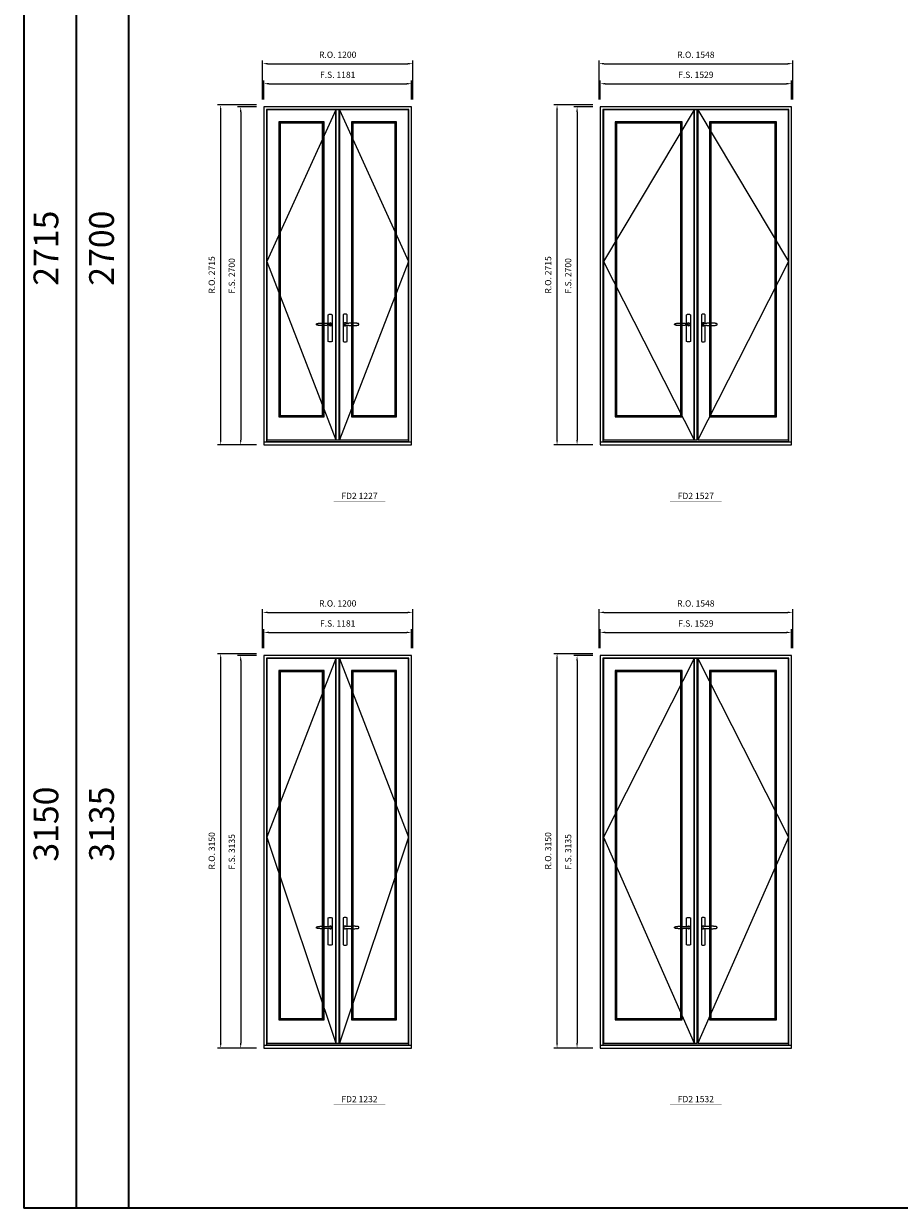
# Model space of a CAD drawing. Extents: x -12017 to 59959, y 33397 to 68539.
# Drawn here: x -12017 to -5017, y 33397 to 42860 of the extents above; entities that cross this region are included whole.
import ezdxf
from ezdxf.enums import TextEntityAlignment as Align

# ---------------------------------------------------------------- set-up
doc = ezdxf.new("R2010")
doc.units = 0
doc.header["$LTSCALE"] = 250
doc.header["$MEASUREMENT"] = 0
doc.header["$PDMODE"] = 3
doc.header["$PDSIZE"] = -2
doc.layers.get('0').update_dxf_attribs({"color": 5, "linetype": 'CONTINUOUS', "lineweight": 0})
doc.layers.get('DEFPOINTS').update_dxf_attribs({"color": 2, "linetype": 'CONTINUOUS', "lineweight": 0})
for name, color, linetype in [('7', 7, 'CONTINUOUS'), ('Astragal', 3, 'CONTINUOUS'), ('MC Brickmould', 3, 'CONTINUOUS'), ('Operation Lines', 2, 'CONTINUOUS'), ('Sash', 4, 'CONTINUOUS')]:
    doc.layers.add(name, color=color, linetype=linetype)
for name, color, linetype, lineweight in [('BORDER', 7, 'CONTINUOUS', 35), ('Dimensions', 2, 'CONTINUOUS', 0), ('FRAME', 7, 'CONTINUOUS', 0), ('GLASS', 6, 'CONTINUOUS', 0), ('GLAZING STOP', 1, 'CONTINUOUS', 0), ('TEXT', 7, 'CONTINUOUS', 0)]:
    doc.layers.add(name, color=color, linetype=linetype, lineweight=lineweight)
doc.layers.add('viewport', color=7, linetype='CONTINUOUS', plot=False)
doc.styles.add('ROMANS', font='romans')
doc.styles.add('style1', font='arial.ttf')
doc.dimstyles.new('LWDEC', dxfattribs={"dimscale": 20, "dimtxt": 2.5, "dimasz": 2, "dimexe": 1.25, "dimexo": 3, "dimgap": 2, "dimtad": 1, "dimtoh": 1, "dimdec": 0, "dimzin": 11, "dimdsep": 46, "dimtxsty": 'ROMANS', "dimcen": 0, "dimdle": 1.5, "dimazin": 0, "dimtfac": 1, "dimtdec": 0, "dimtix": 1, "dimtmove": 0, "dimatfit": 3, "dimfxl": 0, "dimtzin": 0, "dimarcsym": 0})

# ---------------------------------------------------------------- blocks, each defined once
blk = doc.blocks.new('label1')
at = {"const_width": 2}
blk.add_lwpolyline([(-206, 0), (206, 0)], dxfattribs=at)
at = {"linetype": 'Continuous', "style": 'style1'}
blk.add_attdef('LABEL', text='', height=50, dxfattribs=at).set_placement((0, 20), align=Align.CENTER)
blk = doc.blocks.new('*D2491')
at = {"layer": 'DEFPOINTS', "color": 0}
for p in [(-5879.3, 42380.1), (-7408.3, 42195.1), (-5879.3, 42195.1)]:
    blk.add_point(p, dxfattribs=at)
at = {"layer": 'Dimensions', "color": 0, "lineweight": -2}
for p, q in [((-7408.3, 42255.1), (-7408.3, 42405.1)), ((-5879.3, 42255.1), (-5879.3, 42405.1))]:
    blk.add_line(p, q, dxfattribs=at)
at = {"layer": 'Dimensions', "color": 2, "lineweight": -2}
blk.add_line((-7368.3, 42380.1), (-5919.3, 42380.1), dxfattribs=at)
at = {"layer": 'Dimensions', "color": 2}
for points in [[(-7368.3, 42386.7), (-7368.3, 42373.4), (-7408.3, 42380.1)], [(-5919.3, 42386.7), (-5919.3, 42373.4), (-5879.3, 42380.1)]]:
    blk.add_solid(points, dxfattribs=at)
at = {"layer": 'Dimensions', "color": 0, "insert": (-6643.8, 42445.1), "char_height": 50, "attachment_point": 5, "style": 'ROMANS'}
blk.add_mtext('F.S. 1529', dxfattribs=at)
blk = doc.blocks.new('*D2492')
at = {"layer": 'DEFPOINTS', "color": 0}
for p in [(-7408.3, 42195.1), (-7593.3, 39495.1), (-7408.3, 39495.1)]:
    blk.add_point(p, dxfattribs=at)
at = {"layer": 'Dimensions', "color": 0, "lineweight": -2}
for p, q in [((-7468.3, 42195.1), (-7618.3, 42195.1)), ((-7468.3, 39495.1), (-7618.3, 39495.1))]:
    blk.add_line(p, q, dxfattribs=at)
at = {"layer": 'Dimensions', "color": 2, "lineweight": -2}
blk.add_line((-7593.3, 42155.1), (-7593.3, 39535.1), dxfattribs=at)
at = {"layer": 'Dimensions', "color": 2}
for points in [[(-7600, 42155.1), (-7586.7, 42155.1), (-7593.3, 42195.1)], [(-7600, 39535.1), (-7586.7, 39535.1), (-7593.3, 39495.1)]]:
    blk.add_solid(points, dxfattribs=at)
at = {"layer": 'Dimensions', "color": 0, "insert": (-7658.3, 40845.1), "char_height": 50, "attachment_point": 5, "rotation": 90, "style": 'ROMANS'}
blk.add_mtext('F.S. 2700', dxfattribs=at)
blk = doc.blocks.new('*D2493')
at = {"layer": 'DEFPOINTS', "color": 0}
for p in [(-5869.8, 42540.1), (-7417.8, 42195.1), (-5869.8, 42195.1)]:
    blk.add_point(p, dxfattribs=at)
at = {"layer": 'Dimensions', "color": 0, "lineweight": -2}
for p, q in [((-7417.8, 42255.1), (-7417.8, 42565.1)), ((-5869.8, 42255.1), (-5869.8, 42565.1))]:
    blk.add_line(p, q, dxfattribs=at)
at = {"layer": 'Dimensions', "color": 2, "lineweight": -2}
blk.add_line((-7377.8, 42540.1), (-5909.8, 42540.1), dxfattribs=at)
at = {"layer": 'Dimensions', "color": 2}
for points in [[(-7377.8, 42546.7), (-7377.8, 42533.4), (-7417.8, 42540.1)], [(-5909.8, 42546.7), (-5909.8, 42533.4), (-5869.8, 42540.1)]]:
    blk.add_solid(points, dxfattribs=at)
at = {"layer": 'Dimensions', "color": 0, "insert": (-6643.8, 42605.1), "char_height": 50, "attachment_point": 5, "style": 'ROMANS'}
blk.add_mtext('R.O. 1548', dxfattribs=at)
blk = doc.blocks.new('*D2494')
at = {"layer": 'DEFPOINTS', "color": 0}
for p in [(-7753.3, 42210.1), (-7408.3, 42210.1), (-7408.3, 39495.1)]:
    blk.add_point(p, dxfattribs=at)
at = {"layer": 'Dimensions', "color": 0, "lineweight": -2}
for p, q in [((-7468.3, 42210.1), (-7778.3, 42210.1)), ((-7468.3, 39495.1), (-7778.3, 39495.1))]:
    blk.add_line(p, q, dxfattribs=at)
at = {"layer": 'Dimensions', "color": 2, "lineweight": -2}
blk.add_line((-7753.3, 39535.1), (-7753.3, 42170.1), dxfattribs=at)
at = {"layer": 'Dimensions', "color": 2}
for points in [[(-7760, 42170.1), (-7746.7, 42170.1), (-7753.3, 42210.1)], [(-7760, 39535.1), (-7746.7, 39535.1), (-7753.3, 39495.1)]]:
    blk.add_solid(points, dxfattribs=at)
at = {"layer": 'Dimensions', "color": 0, "insert": (-7818.3, 40852.6), "char_height": 50, "attachment_point": 5, "rotation": 90, "style": 'ROMANS'}
blk.add_mtext('R.O. 2715', dxfattribs=at)
blk = doc.blocks.new('*D2501')
at = {"layer": 'DEFPOINTS', "color": 0}
for p in [(-8916.1, 42380.1), (-10097.1, 42195.1), (-8916.1, 42195.1)]:
    blk.add_point(p, dxfattribs=at)
at = {"layer": 'Dimensions', "color": 0, "lineweight": -2}
for p, q in [((-10097.1, 42255.1), (-10097.1, 42405.1)), ((-8916.1, 42255.1), (-8916.1, 42405.1))]:
    blk.add_line(p, q, dxfattribs=at)
at = {"layer": 'Dimensions', "color": 2, "lineweight": -2}
blk.add_line((-10057.1, 42380.1), (-8956.1, 42380.1), dxfattribs=at)
at = {"layer": 'Dimensions', "color": 2}
for points in [[(-10057.1, 42386.7), (-10057.1, 42373.4), (-10097.1, 42380.1)], [(-8956.1, 42386.7), (-8956.1, 42373.4), (-8916.1, 42380.1)]]:
    blk.add_solid(points, dxfattribs=at)
at = {"layer": 'Dimensions', "color": 0, "insert": (-9506.6, 42445.1), "char_height": 50, "attachment_point": 5, "style": 'ROMANS'}
blk.add_mtext('F.S. 1181', dxfattribs=at)
blk = doc.blocks.new('*D2502')
at = {"layer": 'DEFPOINTS', "color": 0}
for p in [(-10097.1, 42195.1), (-10282.1, 39495.1), (-10097.1, 39495.1)]:
    blk.add_point(p, dxfattribs=at)
at = {"layer": 'Dimensions', "color": 0, "lineweight": -2}
for p, q in [((-10157.1, 42195.1), (-10307.1, 42195.1)), ((-10157.1, 39495.1), (-10307.1, 39495.1))]:
    blk.add_line(p, q, dxfattribs=at)
at = {"layer": 'Dimensions', "color": 2, "lineweight": -2}
blk.add_line((-10282.1, 42155.1), (-10282.1, 39535.1), dxfattribs=at)
at = {"layer": 'Dimensions', "color": 2}
for points in [[(-10288.8, 42155.1), (-10275.4, 42155.1), (-10282.1, 42195.1)], [(-10288.8, 39535.1), (-10275.4, 39535.1), (-10282.1, 39495.1)]]:
    blk.add_solid(points, dxfattribs=at)
at = {"layer": 'Dimensions', "color": 0, "insert": (-10347.1, 40845.1), "char_height": 50, "attachment_point": 5, "rotation": 90, "style": 'ROMANS'}
blk.add_mtext('F.S. 2700', dxfattribs=at)
blk = doc.blocks.new('*D2503')
at = {"layer": 'DEFPOINTS', "color": 0}
for p in [(-8906.6, 42540.1), (-10106.6, 42195.1), (-8906.6, 42195.1)]:
    blk.add_point(p, dxfattribs=at)
at = {"layer": 'Dimensions', "color": 0, "lineweight": -2}
for p, q in [((-10106.6, 42255.1), (-10106.6, 42565.1)), ((-8906.6, 42255.1), (-8906.6, 42565.1))]:
    blk.add_line(p, q, dxfattribs=at)
at = {"layer": 'Dimensions', "color": 2, "lineweight": -2}
blk.add_line((-10066.6, 42540.1), (-8946.6, 42540.1), dxfattribs=at)
at = {"layer": 'Dimensions', "color": 2}
for points in [[(-10066.6, 42546.7), (-10066.6, 42533.4), (-10106.6, 42540.1)], [(-8946.6, 42546.7), (-8946.6, 42533.4), (-8906.6, 42540.1)]]:
    blk.add_solid(points, dxfattribs=at)
at = {"layer": 'Dimensions', "color": 0, "insert": (-9506.6, 42605.1), "char_height": 50, "attachment_point": 5, "style": 'ROMANS'}
blk.add_mtext('R.O. 1200', dxfattribs=at)
blk = doc.blocks.new('*D2504')
at = {"layer": 'DEFPOINTS', "color": 0}
for p in [(-10442.1, 42210.1), (-10097.1, 42210.1), (-10097.1, 39495.1)]:
    blk.add_point(p, dxfattribs=at)
at = {"layer": 'Dimensions', "color": 0, "lineweight": -2}
for p, q in [((-10157.1, 42210.1), (-10467.1, 42210.1)), ((-10157.1, 39495.1), (-10467.1, 39495.1))]:
    blk.add_line(p, q, dxfattribs=at)
at = {"layer": 'Dimensions', "color": 2, "lineweight": -2}
blk.add_line((-10442.1, 39535.1), (-10442.1, 42170.1), dxfattribs=at)
at = {"layer": 'Dimensions', "color": 2}
for points in [[(-10448.8, 42170.1), (-10435.4, 42170.1), (-10442.1, 42210.1)], [(-10448.8, 39535.1), (-10435.4, 39535.1), (-10442.1, 39495.1)]]:
    blk.add_solid(points, dxfattribs=at)
at = {"layer": 'Dimensions', "color": 0, "insert": (-10507.1, 40852.6), "char_height": 50, "attachment_point": 5, "rotation": 90, "style": 'ROMANS'}
blk.add_mtext('R.O. 2715', dxfattribs=at)
blk = doc.blocks.new('*U1124')
at = {"layer": '7', "color": 7, "lineweight": 25}
for points in [[(-60.5, 921.2), (-60.5, 991, -0.260241), (-29.5, 991), (-29.5, 776.9, -0.255586), (-60.5, 776.9), (-60.5, 906.7)], [(-54.3, 921.4, -0.227156), (-45, 925.9, -1.588724), (-54.3, 906.6)], [(-33.8, 917.4), (-33.6, 917), (-33.5, 916.7), (-33.5, 916.4), (-33.4, 916), (-33.4, 915.7), (-33.3, 915.5), (-33.3, 915.2), (-33.3, 915), (-33.3, 914.8), (-33.3, 914.5), (-33.3, 914.1), (-33.3, 914, -0.416255), (-45, 902.3)]]:
    blk.add_lwpolyline(points, format="xyb", dxfattribs=at)
for points in [[(-45.2, 902.3), (-45, 902.2), (-45, 902.3), (-45, 902.3), (-45, 902.4), (-44.9, 902.5), (-44.9, 902.5), (-44.9, 902.6), (-44.9, 902.7), (-44.9, 902.8), (-45, 902.9), (-45.1, 903), (-45.1, 903.2), (-45.1, 903.2), (-45.4, 903.7), (-45.9, 904.2), (-46.5, 904.7), (-47.2, 905.2), (-48, 905.5), (-48.9, 905.9), (-50.1, 906.1), (-51.2, 906.4), (-52.3, 906.4), (-53.8, 906.6), (-55.2, 906.6), (-56.6, 906.7), (-58.1, 906.7), (-61, 906.7), (-64, 906.6), (-67.3, 906.4), (-70.6, 906.1), (-73.9, 905.8), (-77.2, 905.6), (-80.6, 905.4), (-83.9, 905.2), (-87.3, 904.9), (-90.7, 904.7), (-97.3, 904.4), (-103.9, 904.2), (-110.4, 904.1), (-116.8, 904.2), (-123.3, 904.4), (-129.8, 904.8), (-132.9, 905.1), (-135.9, 905.4), (-139, 905.7), (-142, 906.1), (-145.1, 906.5), (-146.8, 906.8), (-148.3, 907.3), (-149.7, 907.8), (-150.8, 908.3), (-151.4, 908.5), (-152, 908.8), (-152.5, 909), (-152.8, 909.2), (-153.1, 909.5), (-153.5, 909.7), (-153.8, 910), (-154.2, 910.3), (-154.5, 910.7), (-154.8, 911.2), (-155, 911.6), (-155.2, 912.1), (-155.4, 912.7), (-155.5, 912.9), (-155.5, 913.1), (-155.5, 913.5), (-155.5, 913.7), (-155.5, 914), (-155.5, 914.3), (-155.5, 914.7), (-155.5, 915), (-155.4, 915.2), (-155.4, 915.5), (-155.3, 915.7), (-155, 916.4), (-154.6, 917.1), (-154.3, 917.6), (-153.8, 918), (-153.4, 918.4), (-153.2, 918.5), (-153, 918.6), (-152.9, 918.7), (-152.8, 918.8), (-152.6, 918.8), (-152.5, 918.9), (-151.9, 919.2), (-151.4, 919.5), (-150.7, 919.8), (-150, 920.1), (-149.4, 920.3), (-148.8, 920.5), (-148.4, 920.6), (-148, 920.8), (-147.5, 921), (-146.8, 921.1), (-146, 921.3), (-145.1, 921.5), (-141.8, 922), (-138.6, 922.3), (-135.3, 922.7), (-132.2, 922.9), (-128.9, 923.2), (-125.7, 923.4), (-118, 923.8), (-110.3, 923.9), (-103.8, 923.8), (-97.3, 923.6), (-90.7, 923.2), (-83.2, 922.7), (-75.7, 922.2), (-73.4, 922.1), (-71, 921.9), (-68.6, 921.7), (-66.3, 921.5), (-64, 921.4), (-61.4, 921.2), (-59, 921.2), (-56.6, 921.2), (-55.1, 921.3), (-53.7, 921.4), (-52.3, 921.5), (-51.2, 921.6), (-50.1, 921.8), (-48.9, 922.1), (-48, 922.4), (-47.2, 922.8), (-46.5, 923.2), (-45.9, 923.7), (-45.4, 924.2), (-45.1, 924.7), (-45.1, 924.8), (-45.1, 924.9), (-45, 925), (-45, 925.1), (-44.9, 925.2), (-44.9, 925.3), (-44.9, 925.3), (-44.9, 925.4), (-44.9, 925.5), (-44.9, 925.6), (-45, 925.6), (-45, 925.6), (-45, 925.7), (-45, 925.8), (-43.4, 925.6), (-41.9, 925.3), (-40.4, 924.8), (-39.5, 924.4)], [(-56.7, 914), (-56.7, 914)], [(-45, 925.8), (-44.7, 925.7)], [(-39.4, 924.4), (-38.9, 924.1), (-38.2, 923.6), (-37.5, 923), (-36.9, 922.6), (-36.5, 922.1), (-36, 921.5), (-35.9, 921.5), (-35.7, 921.2), (-34.8, 919.9), (-34.2, 918.6), (-33.7, 917.1)]]:
    blk.add_lwpolyline(points, dxfattribs=at)
for centre, radius, start, end in [((-44.8, 914.4), 11.3, 38.19333, 89.04911), ((-44.8, 913.5), 11.2, 270.83068, 321.92689)]:
    blk.add_arc(centre, radius, start, end, dxfattribs=at)
at = {"layer": 'viewport', "color": 5}
blk.add_point((-45, 914), dxfattribs=at)
blk = doc.blocks.new('*U1128')
at = {"layer": '7', "color": 7, "lineweight": 25}
for points in [[(60.5, 921.2), (60.5, 991, 0.260241), (29.5, 991), (29.5, 776.9, 0.255586), (60.5, 776.9), (60.5, 906.7)], [(54.3, 921.4, 0.227156), (45, 925.9, 1.588724), (54.3, 906.6)], [(33.8, 917.4), (33.6, 917), (33.5, 916.7), (33.5, 916.4), (33.4, 916), (33.4, 915.7), (33.3, 915.5), (33.3, 915.2), (33.3, 915), (33.3, 914.8), (33.3, 914.5), (33.3, 914.1), (33.3, 914, 0.416255), (45, 902.3)]]:
    blk.add_lwpolyline(points, format="xyb", dxfattribs=at)
for points in [[(39.4, 924.4), (38.9, 924.1), (38.2, 923.6), (37.5, 923), (36.9, 922.6), (36.5, 922.1), (36, 921.5), (35.9, 921.5), (35.7, 921.2), (34.8, 919.9), (34.2, 918.6), (33.7, 917.1)], [(45.2, 902.3), (45, 902.2), (45, 902.3), (45, 902.3), (45, 902.4), (44.9, 902.5), (44.9, 902.5), (44.9, 902.6), (44.9, 902.7), (44.9, 902.8), (45, 902.9), (45.1, 903), (45.1, 903.2), (45.1, 903.2), (45.4, 903.7), (45.9, 904.2), (46.5, 904.7), (47.2, 905.2), (48, 905.5), (48.9, 905.9), (50.1, 906.1), (51.2, 906.4), (52.3, 906.4), (53.8, 906.6), (55.2, 906.6), (56.6, 906.7), (58.1, 906.7), (61, 906.7), (64, 906.6), (67.3, 906.4), (70.6, 906.1), (73.9, 905.8), (77.2, 905.6), (80.6, 905.4), (83.9, 905.2), (87.3, 904.9), (90.7, 904.7), (97.3, 904.4), (103.9, 904.2), (110.4, 904.1), (116.8, 904.2), (123.3, 904.4), (129.8, 904.8), (132.9, 905.1), (135.9, 905.4), (139, 905.7), (142, 906.1), (145.1, 906.5), (146.8, 906.8), (148.3, 907.3), (149.7, 907.8), (150.8, 908.3), (151.4, 908.5), (152, 908.8), (152.5, 909), (152.8, 909.2), (153.1, 909.5), (153.5, 909.7), (153.8, 910), (154.2, 910.3), (154.5, 910.7), (154.8, 911.2), (155, 911.6), (155.2, 912.1), (155.4, 912.7), (155.5, 912.9), (155.5, 913.1), (155.5, 913.5), (155.5, 913.7), (155.5, 914), (155.5, 914.3), (155.5, 914.7), (155.5, 915), (155.4, 915.2), (155.4, 915.5), (155.3, 915.7), (155, 916.4), (154.6, 917.1), (154.3, 917.6), (153.8, 918), (153.4, 918.4), (153.2, 918.5), (153, 918.6), (152.9, 918.7), (152.8, 918.8), (152.6, 918.8), (152.5, 918.9), (151.9, 919.2), (151.4, 919.5), (150.7, 919.8), (150, 920.1), (149.4, 920.3), (148.8, 920.5), (148.4, 920.6), (148, 920.8), (147.5, 921), (146.8, 921.1), (146, 921.3), (145.1, 921.5), (141.8, 922), (138.6, 922.3), (135.3, 922.7), (132.2, 922.9), (128.9, 923.2), (125.7, 923.4), (118, 923.8), (110.3, 923.9), (103.8, 923.8), (97.3, 923.6), (90.7, 923.2), (83.2, 922.7), (75.7, 922.2), (73.4, 922.1), (71, 921.9), (68.6, 921.7), (66.3, 921.5), (64, 921.4), (61.4, 921.2), (59, 921.2), (56.6, 921.2), (55.1, 921.3), (53.7, 921.4), (52.3, 921.5), (51.2, 921.6), (50.1, 921.8), (48.9, 922.1), (48, 922.4), (47.2, 922.8), (46.5, 923.2), (45.9, 923.7), (45.4, 924.2), (45.1, 924.7), (45.1, 924.8), (45.1, 924.9), (45, 925), (45, 925.1), (44.9, 925.2), (44.9, 925.3), (44.9, 925.3), (44.9, 925.4), (44.9, 925.5), (44.9, 925.6), (45, 925.6), (45, 925.6), (45, 925.7), (45, 925.8), (43.4, 925.6), (41.9, 925.3), (40.4, 924.8), (39.5, 924.4)], [(45, 925.8), (44.7, 925.7)], [(56.7, 914), (56.7, 914)]]:
    blk.add_lwpolyline(points, dxfattribs=at)
for centre, radius, start, end in [((44.8, 914.4), 11.3, 90.95089, 141.80667), ((44.8, 913.5), 11.2, 218.07311, 269.16932)]:
    blk.add_arc(centre, radius, start, end, dxfattribs=at)
at = {"layer": 'viewport', "color": 5}
blk.add_point((45, 914), dxfattribs=at)
blk = doc.blocks.new('*D2661')
at = {"layer": 'DEFPOINTS', "color": 0}
for p in [(-5879.3, 37997.2), (-7408.3, 37812.2), (-5879.3, 37812.2)]:
    blk.add_point(p, dxfattribs=at)
at = {"layer": 'Dimensions', "color": 0, "lineweight": -2}
for p, q in [((-7408.3, 37872.2), (-7408.3, 38022.2)), ((-5879.3, 37872.2), (-5879.3, 38022.2))]:
    blk.add_line(p, q, dxfattribs=at)
at = {"layer": 'Dimensions', "color": 2, "lineweight": -2}
blk.add_line((-7368.3, 37997.2), (-5919.3, 37997.2), dxfattribs=at)
at = {"layer": 'Dimensions', "color": 2}
for points in [[(-7368.3, 38003.9), (-7368.3, 37990.6), (-7408.3, 37997.2)], [(-5919.3, 38003.9), (-5919.3, 37990.6), (-5879.3, 37997.2)]]:
    blk.add_solid(points, dxfattribs=at)
at = {"layer": 'Dimensions', "color": 0, "insert": (-6643.8, 38062.2), "char_height": 50, "attachment_point": 5, "style": 'ROMANS'}
blk.add_mtext('F.S. 1529', dxfattribs=at)
blk = doc.blocks.new('*D2662')
at = {"layer": 'DEFPOINTS', "color": 0}
for p in [(-7408.3, 37812.2), (-7593.3, 34677.2), (-7408.3, 34677.2)]:
    blk.add_point(p, dxfattribs=at)
at = {"layer": 'Dimensions', "color": 0, "lineweight": -2}
for p, q in [((-7468.3, 37812.2), (-7618.3, 37812.2)), ((-7468.3, 34677.2), (-7618.3, 34677.2))]:
    blk.add_line(p, q, dxfattribs=at)
at = {"layer": 'Dimensions', "color": 2, "lineweight": -2}
blk.add_line((-7593.3, 37772.2), (-7593.3, 34717.2), dxfattribs=at)
at = {"layer": 'Dimensions', "color": 2}
for points in [[(-7600, 37772.2), (-7586.7, 37772.2), (-7593.3, 37812.2)], [(-7600, 34717.2), (-7586.7, 34717.2), (-7593.3, 34677.2)]]:
    blk.add_solid(points, dxfattribs=at)
at = {"layer": 'Dimensions', "color": 0, "insert": (-7658.3, 36244.7), "char_height": 50, "attachment_point": 5, "rotation": 90, "style": 'ROMANS'}
blk.add_mtext('F.S. 3135', dxfattribs=at)
blk = doc.blocks.new('*D2663')
at = {"layer": 'DEFPOINTS', "color": 0}
for p in [(-5869.8, 38157.2), (-7417.8, 37812.2), (-5869.8, 37812.2)]:
    blk.add_point(p, dxfattribs=at)
at = {"layer": 'Dimensions', "color": 0, "lineweight": -2}
for p, q in [((-7417.8, 37872.2), (-7417.8, 38182.2)), ((-5869.8, 37872.2), (-5869.8, 38182.2))]:
    blk.add_line(p, q, dxfattribs=at)
at = {"layer": 'Dimensions', "color": 2, "lineweight": -2}
blk.add_line((-7377.8, 38157.2), (-5909.8, 38157.2), dxfattribs=at)
at = {"layer": 'Dimensions', "color": 2}
for points in [[(-7377.8, 38163.9), (-7377.8, 38150.6), (-7417.8, 38157.2)], [(-5909.8, 38163.9), (-5909.8, 38150.6), (-5869.8, 38157.2)]]:
    blk.add_solid(points, dxfattribs=at)
at = {"layer": 'Dimensions', "color": 0, "insert": (-6643.8, 38222.2), "char_height": 50, "attachment_point": 5, "style": 'ROMANS'}
blk.add_mtext('R.O. 1548', dxfattribs=at)
blk = doc.blocks.new('*D2664')
at = {"layer": 'DEFPOINTS', "color": 0}
for p in [(-7753.3, 37827.2), (-7408.3, 37827.2), (-7408.3, 34677.2)]:
    blk.add_point(p, dxfattribs=at)
at = {"layer": 'Dimensions', "color": 0, "lineweight": -2}
for p, q in [((-7468.3, 37827.2), (-7778.3, 37827.2)), ((-7468.3, 34677.2), (-7778.3, 34677.2))]:
    blk.add_line(p, q, dxfattribs=at)
at = {"layer": 'Dimensions', "color": 2, "lineweight": -2}
blk.add_line((-7753.3, 34717.2), (-7753.3, 37787.2), dxfattribs=at)
at = {"layer": 'Dimensions', "color": 2}
for points in [[(-7760, 37787.2), (-7746.7, 37787.2), (-7753.3, 37827.2)], [(-7760, 34717.2), (-7746.7, 34717.2), (-7753.3, 34677.2)]]:
    blk.add_solid(points, dxfattribs=at)
at = {"layer": 'Dimensions', "color": 0, "insert": (-7818.3, 36252.2), "char_height": 50, "attachment_point": 5, "rotation": 90, "style": 'ROMANS'}
blk.add_mtext('R.O. 3150', dxfattribs=at)
blk = doc.blocks.new('*D2671')
at = {"layer": 'DEFPOINTS', "color": 0}
for p in [(-8916.1, 37997.2), (-10097.1, 37812.2), (-8916.1, 37812.2)]:
    blk.add_point(p, dxfattribs=at)
at = {"layer": 'Dimensions', "color": 0, "lineweight": -2}
for p, q in [((-10097.1, 37872.2), (-10097.1, 38022.2)), ((-8916.1, 37872.2), (-8916.1, 38022.2))]:
    blk.add_line(p, q, dxfattribs=at)
at = {"layer": 'Dimensions', "color": 2, "lineweight": -2}
blk.add_line((-10057.1, 37997.2), (-8956.1, 37997.2), dxfattribs=at)
at = {"layer": 'Dimensions', "color": 2}
for points in [[(-10057.1, 38003.9), (-10057.1, 37990.6), (-10097.1, 37997.2)], [(-8956.1, 38003.9), (-8956.1, 37990.6), (-8916.1, 37997.2)]]:
    blk.add_solid(points, dxfattribs=at)
at = {"layer": 'Dimensions', "color": 0, "insert": (-9506.6, 38062.2), "char_height": 50, "attachment_point": 5, "style": 'ROMANS'}
blk.add_mtext('F.S. 1181', dxfattribs=at)
blk = doc.blocks.new('*D2672')
at = {"layer": 'DEFPOINTS', "color": 0}
for p in [(-10097.1, 37812.2), (-10282.1, 34677.2), (-10097.1, 34677.2)]:
    blk.add_point(p, dxfattribs=at)
at = {"layer": 'Dimensions', "color": 0, "lineweight": -2}
for p, q in [((-10157.1, 37812.2), (-10307.1, 37812.2)), ((-10157.1, 34677.2), (-10307.1, 34677.2))]:
    blk.add_line(p, q, dxfattribs=at)
at = {"layer": 'Dimensions', "color": 2, "lineweight": -2}
blk.add_line((-10282.1, 37772.2), (-10282.1, 34717.2), dxfattribs=at)
at = {"layer": 'Dimensions', "color": 2}
for points in [[(-10288.8, 37772.2), (-10275.4, 37772.2), (-10282.1, 37812.2)], [(-10288.8, 34717.2), (-10275.4, 34717.2), (-10282.1, 34677.2)]]:
    blk.add_solid(points, dxfattribs=at)
at = {"layer": 'Dimensions', "color": 0, "insert": (-10347.1, 36244.7), "char_height": 50, "attachment_point": 5, "rotation": 90, "style": 'ROMANS'}
blk.add_mtext('F.S. 3135', dxfattribs=at)
blk = doc.blocks.new('*D2673')
at = {"layer": 'DEFPOINTS', "color": 0}
for p in [(-8906.6, 38157.2), (-10106.6, 37812.2), (-8906.6, 37812.2)]:
    blk.add_point(p, dxfattribs=at)
at = {"layer": 'Dimensions', "color": 0, "lineweight": -2}
for p, q in [((-10106.6, 37872.2), (-10106.6, 38182.2)), ((-8906.6, 37872.2), (-8906.6, 38182.2))]:
    blk.add_line(p, q, dxfattribs=at)
at = {"layer": 'Dimensions', "color": 2, "lineweight": -2}
blk.add_line((-10066.6, 38157.2), (-8946.6, 38157.2), dxfattribs=at)
at = {"layer": 'Dimensions', "color": 2}
for points in [[(-10066.6, 38163.9), (-10066.6, 38150.6), (-10106.6, 38157.2)], [(-8946.6, 38163.9), (-8946.6, 38150.6), (-8906.6, 38157.2)]]:
    blk.add_solid(points, dxfattribs=at)
at = {"layer": 'Dimensions', "color": 0, "insert": (-9506.6, 38222.2), "char_height": 50, "attachment_point": 5, "style": 'ROMANS'}
blk.add_mtext('R.O. 1200', dxfattribs=at)
blk = doc.blocks.new('*D2674')
at = {"layer": 'DEFPOINTS', "color": 0}
for p in [(-10442.1, 37827.2), (-10097.1, 37827.2), (-10097.1, 34677.2)]:
    blk.add_point(p, dxfattribs=at)
at = {"layer": 'Dimensions', "color": 0, "lineweight": -2}
for p, q in [((-10157.1, 37827.2), (-10467.1, 37827.2)), ((-10157.1, 34677.2), (-10467.1, 34677.2))]:
    blk.add_line(p, q, dxfattribs=at)
at = {"layer": 'Dimensions', "color": 2, "lineweight": -2}
blk.add_line((-10442.1, 34717.2), (-10442.1, 37787.2), dxfattribs=at)
at = {"layer": 'Dimensions', "color": 2}
for points in [[(-10448.8, 37787.2), (-10435.4, 37787.2), (-10442.1, 37827.2)], [(-10448.8, 34717.2), (-10435.4, 34717.2), (-10442.1, 34677.2)]]:
    blk.add_solid(points, dxfattribs=at)
at = {"layer": 'Dimensions', "color": 0, "insert": (-10507.1, 36252.2), "char_height": 50, "attachment_point": 5, "rotation": 90, "style": 'ROMANS'}
blk.add_mtext('R.O. 3150', dxfattribs=at)

msp = doc.modelspace()

# ---------------------------------------------------------------- linework, layer by layer
at = {"layer": 'Astragal'}
for points in [[(-9521.1, 39535.1), (-9496.1, 39535.1), (-9496.1, 42171.1), (-9521.1, 42171.1)], [(-6658.3, 39535.1), (-6633.3, 39535.1), (-6633.3, 42171.1), (-6658.3, 42171.1)], [(-9521.1, 34717.2), (-9496.1, 34717.2), (-9496.1, 37788.2), (-9521.1, 37788.2)], [(-6658.3, 34717.2), (-6633.3, 34717.2), (-6633.3, 37788.2), (-6658.3, 37788.2)]]:
    msp.add_lwpolyline(points, close=True, dxfattribs=at)
at = {"layer": 'BORDER'}
for p, q in [((-12016.9, 67633.2), (-12016.9, 33397.3)), ((-11598.2, 66795.9), (-11598.2, 33397.3)), ((-11179.6, 66795.9), (-11179.6, 33397.3)), ((59945.6, 33397.3), (-12016.9, 33397.3))]:
    msp.add_line(p, q, dxfattribs=at)
at = {"layer": 'FRAME'}
for points in [[(-10097.1, 39495.1), (-8916.1, 39495.1), (-8916.1, 42195.1), (-10097.1, 42195.1)], [(-10076.1, 39522.1), (-8937.1, 39522.1), (-8937.1, 42174.1), (-10076.1, 42174.1)], [(-7408.3, 39495.1), (-5879.3, 39495.1), (-5879.3, 42195.1), (-7408.3, 42195.1)], [(-7387.3, 39522.1), (-5900.3, 39522.1), (-5900.3, 42174.1), (-7387.3, 42174.1)], [(-10097.1, 34677.2), (-8916.1, 34677.2), (-8916.1, 37812.2), (-10097.1, 37812.2)], [(-10076.1, 34704.2), (-8937.1, 34704.2), (-8937.1, 37791.2), (-10076.1, 37791.2)], [(-7408.3, 34677.2), (-5879.3, 34677.2), (-5879.3, 37812.2), (-7408.3, 37812.2)], [(-7387.3, 34704.2), (-5900.3, 34704.2), (-5900.3, 37791.2), (-7387.3, 37791.2)]]:
    msp.add_lwpolyline(points, close=True, dxfattribs=at)
at = {"layer": 'GLASS'}
for points in [[(-9973.1, 39724.1), (-9620.1, 39724.1), (-9620.1, 42072.1), (-9973.1, 42072.1)], [(-9393.1, 39724.1), (-9040.1, 39724.1), (-9040.1, 42072.1), (-9393.1, 42072.1)], [(-7284.3, 39724.1), (-6757.3, 39724.1), (-6757.3, 42072.1), (-7284.3, 42072.1)], [(-6530.3, 39724.1), (-6003.3, 39724.1), (-6003.3, 42072.1), (-6530.3, 42072.1)], [(-9973.1, 34906.2), (-9620.1, 34906.2), (-9620.1, 37689.2), (-9973.1, 37689.2)], [(-9393.1, 34906.2), (-9040.1, 34906.2), (-9040.1, 37689.2), (-9393.1, 37689.2)], [(-7284.3, 34906.2), (-6757.3, 34906.2), (-6757.3, 37689.2), (-7284.3, 37689.2)], [(-6530.3, 34906.2), (-6003.3, 34906.2), (-6003.3, 37689.2), (-6530.3, 37689.2)]]:
    msp.add_lwpolyline(points, close=True, dxfattribs=at)
at = {"layer": 'GLAZING STOP'}
for points in [[(-9966.1, 39731.1), (-9627.1, 39731.1), (-9627.1, 42065.1), (-9966.1, 42065.1)], [(-9386.1, 39731.1), (-9047.1, 39731.1), (-9047.1, 42065.1), (-9386.1, 42065.1)], [(-7277.3, 39731.1), (-6764.3, 39731.1), (-6764.3, 42065.1), (-7277.3, 42065.1)], [(-6523.3, 39731.1), (-6010.3, 39731.1), (-6010.3, 42065.1), (-6523.3, 42065.1)], [(-9966.1, 34913.2), (-9627.1, 34913.2), (-9627.1, 37682.2), (-9966.1, 37682.2)], [(-9386.1, 34913.2), (-9047.1, 34913.2), (-9047.1, 37682.2), (-9386.1, 37682.2)], [(-7277.3, 34913.2), (-6764.3, 34913.2), (-6764.3, 37682.2), (-7277.3, 37682.2)], [(-6523.3, 34913.2), (-6010.3, 34913.2), (-6010.3, 37682.2), (-6523.3, 37682.2)]]:
    msp.add_lwpolyline(points, close=True, dxfattribs=at)
at = {"layer": 'MC Brickmould'}
for points in [[(-10097.1, 39495.1), (-8916.1, 39495.1), (-8916.1, 39516.1), (-10097.1, 39516.1)], [(-7408.3, 39495.1), (-5879.3, 39495.1), (-5879.3, 39516.1), (-7408.3, 39516.1)], [(-10097.1, 34677.2), (-8916.1, 34677.2), (-8916.1, 34698.2), (-10097.1, 34698.2)], [(-7408.3, 34677.2), (-5879.3, 34677.2), (-5879.3, 34698.2), (-7408.3, 34698.2)]]:
    msp.add_lwpolyline(points, close=True, dxfattribs=at)
at = {"layer": 'Operation Lines'}
for points in [[(-9521.1, 42171.1), (-10072.1, 40961.1), (-9521.1, 39535.1)], [(-9492.1, 42171.1), (-8941.1, 40961.1), (-9492.1, 39535.1)], [(-6658.3, 42171.1), (-7383.3, 40961.1), (-6658.3, 39535.1)], [(-6629.3, 42171.1), (-5904.3, 40961.1), (-6629.3, 39535.1)], [(-9521.1, 37788.2), (-10072.1, 36360.7), (-9521.1, 34717.2)], [(-9492.1, 37788.2), (-8941.1, 36360.7), (-9492.1, 34717.2)], [(-6658.3, 37788.2), (-7383.3, 36360.7), (-6658.3, 34717.2)], [(-6629.3, 37788.2), (-5904.3, 36360.7), (-6629.3, 34717.2)]]:
    msp.add_lwpolyline(points, dxfattribs=at)
at = {"layer": 'Sash'}
for points in [[(-10072.1, 39535.1), (-9521.1, 39535.1), (-9521.1, 42171.1), (-10072.1, 42171.1)], [(-9492.1, 39535.1), (-8941.1, 39535.1), (-8941.1, 42171.1), (-9492.1, 42171.1)], [(-7383.3, 39535.1), (-6658.3, 39535.1), (-6658.3, 42171.1), (-7383.3, 42171.1)], [(-6629.3, 39535.1), (-5904.3, 39535.1), (-5904.3, 42171.1), (-6629.3, 42171.1)], [(-9977.1, 39720.1), (-9616.1, 39720.1), (-9616.1, 42076.1), (-9977.1, 42076.1)], [(-9397.1, 39720.1), (-9036.1, 39720.1), (-9036.1, 42076.1), (-9397.1, 42076.1)], [(-7288.3, 39720.1), (-6753.3, 39720.1), (-6753.3, 42076.1), (-7288.3, 42076.1)], [(-6534.3, 39720.1), (-5999.3, 39720.1), (-5999.3, 42076.1), (-6534.3, 42076.1)], [(-10072.1, 34717.2), (-9521.1, 34717.2), (-9521.1, 37788.2), (-10072.1, 37788.2)], [(-9492.1, 34717.2), (-8941.1, 34717.2), (-8941.1, 37788.2), (-9492.1, 37788.2)], [(-7383.3, 34717.2), (-6658.3, 34717.2), (-6658.3, 37788.2), (-7383.3, 37788.2)], [(-6629.3, 34717.2), (-5904.3, 34717.2), (-5904.3, 37788.2), (-6629.3, 37788.2)], [(-9977.1, 34902.2), (-9616.1, 34902.2), (-9616.1, 37693.2), (-9977.1, 37693.2)], [(-9397.1, 34902.2), (-9036.1, 34902.2), (-9036.1, 37693.2), (-9397.1, 37693.2)], [(-7288.3, 34902.2), (-6753.3, 34902.2), (-6753.3, 37693.2), (-7288.3, 37693.2)], [(-6534.3, 34902.2), (-5999.3, 34902.2), (-5999.3, 37693.2), (-6534.3, 37693.2)]]:
    msp.add_lwpolyline(points, close=True, dxfattribs=at)

# ---------------------------------------------------------------- block references
at = {"layer": 'Operation Lines'}
for name, p in [('*U1124', (-9521.1, 39544.1)), ('*U1128', (-9492.1, 39544.1)), ('*U1124', (-6658.3, 39544.1)), ('*U1128', (-6629.3, 39544.1)), ('*U1124', (-9521.1, 34726.2)), ('*U1128', (-9492.1, 34726.2)), ('*U1124', (-6658.3, 34726.2)), ('*U1128', (-6629.3, 34726.2))]:
    msp.add_blockref(name, p, dxfattribs=at)
at = {"layer": 'TEXT', "linetype": 'Continuous'}
for p, values in [((-9332.6, 39042.6), {'LABEL': 'FD2 1227'}), ((-6643.8, 39042.6), {'LABEL': 'FD2 1527'}), ((-9332.6, 34224.7), {'LABEL': 'FD2 1232'}), ((-6643.8, 34224.7), {'LABEL': 'FD2 1532'})]:
    msp.add_blockref('label1', p, dxfattribs=at).add_auto_attribs(values)

# ---------------------------------------------------------------- texts
at = {"layer": 'BORDER', "style": 'style1'}
for s, p in [('2715', (-11813.4, 41066.5)), ('2700', (-11368.8, 41066.5)), ('3150', (-11813.4, 36466.1)), ('3135', (-11368.8, 36466.1))]:
    msp.add_text(s, height=198, rotation=90, dxfattribs=at).set_placement(p, align=Align.MIDDLE)

# ---------------------------------------------------------------- dimensions: what is measured, and where the dimension line sits
at = {"layer": 'Dimensions'}
for base, p1, p2, text, picture, middle in [((-8906.6, 42540.1), (-10106.6, 42195.1), (-8906.6, 42195.1), 'R.O. <>', '*D2503', (-9506.6, 42605.1)), ((-5869.8, 42540.1), (-7417.8, 42195.1), (-5869.8, 42195.1), 'R.O. <>', '*D2493', (-6643.8, 42605.1)), ((-8916.1, 42380.1), (-10097.1, 42195.1), (-8916.1, 42195.1), 'F.S. <>', '*D2501', (-9506.6, 42445.1)), ((-5879.3, 42380.1), (-7408.3, 42195.1), (-5879.3, 42195.1), 'F.S. <>', '*D2491', (-6643.8, 42445.1)), ((-8906.6, 38157.2), (-10106.6, 37812.2), (-8906.6, 37812.2), 'R.O. <>', '*D2673', (-9506.6, 38222.2)), ((-5869.8, 38157.2), (-7417.8, 37812.2), (-5869.8, 37812.2), 'R.O. <>', '*D2663', (-6643.8, 38222.2)), ((-8916.1, 37997.2), (-10097.1, 37812.2), (-8916.1, 37812.2), 'F.S. <>', '*D2671', (-9506.6, 38062.2)), ((-5879.3, 37997.2), (-7408.3, 37812.2), (-5879.3, 37812.2), 'F.S. <>', '*D2661', (-6643.8, 38062.2))]:
    dim = msp.add_linear_dim(base=base, p1=p1, p2=p2, text=text, dimstyle='LWDEC', override={"dimclrd": 2}, dxfattribs=at)
    dim.commit()
    dim.dimension.update_dxf_attribs({"geometry": picture, "text_midpoint": middle})
for base, p1, p2, text, picture, middle in [((-10442.1, 42210.1), (-10097.1, 39495.1), (-10097.1, 42210.1), 'R.O. <>', '*D2504', (-10507.1, 40852.6)), ((-7753.3, 42210.1), (-7408.3, 39495.1), (-7408.3, 42210.1), 'R.O. <>', '*D2494', (-7818.3, 40852.6)), ((-10282.1, 39495.1), (-10097.1, 42195.1), (-10097.1, 39495.1), 'F.S. <>', '*D2502', (-10347.1, 40845.1)), ((-7593.3, 39495.1), (-7408.3, 42195.1), (-7408.3, 39495.1), 'F.S. <>', '*D2492', (-7658.3, 40845.1)), ((-10442.1, 37827.2), (-10097.1, 34677.2), (-10097.1, 37827.2), 'R.O. <>', '*D2674', (-10507.1, 36252.2)), ((-10282.1, 34677.2), (-10097.1, 37812.2), (-10097.1, 34677.2), 'F.S. <>', '*D2672', (-10347.1, 36244.7)), ((-7753.3, 37827.2), (-7408.3, 34677.2), (-7408.3, 37827.2), 'R.O. <>', '*D2664', (-7818.3, 36252.2)), ((-7593.3, 34677.2), (-7408.3, 37812.2), (-7408.3, 34677.2), 'F.S. <>', '*D2662', (-7658.3, 36244.7))]:
    dim = msp.add_linear_dim(base=base, p1=p1, p2=p2, angle=90, text=text, dimstyle='LWDEC', override={"dimclrd": 2}, dxfattribs=at)
    dim.commit()
    dim.dimension.update_dxf_attribs({"geometry": picture, "text_midpoint": middle})

doc.saveas('drawing.dxf')
